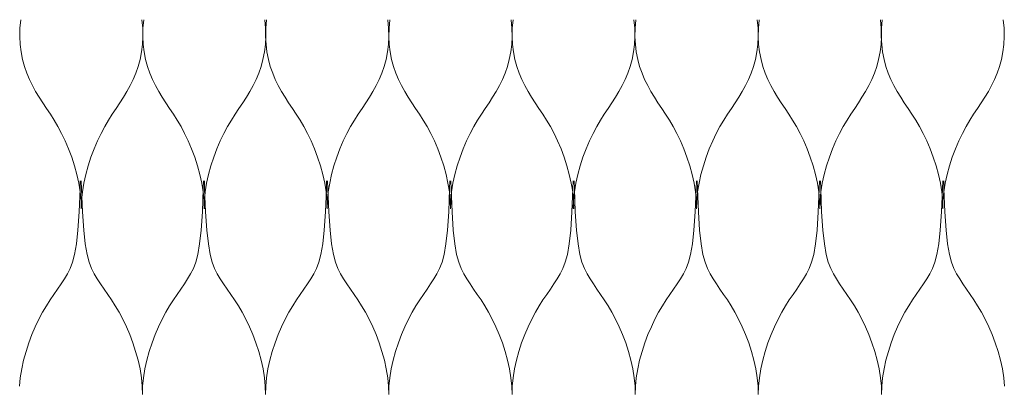
# Model space of a CAD drawing. Units: millimetres. Extents: x -20153 to 6783860, y -3086614 to 45975.
# Drawn here: x 2956 to 3109, y 27902 to 27961 of the extents above; entities that cross this region are included whole.
import ezdxf

# ---------------------------------------------------------------- set-up
doc = ezdxf.new("R2010")
doc.units = ezdxf.units.MM
doc.layers.add('05_projected', color=7, linetype='Continuous', lineweight=5)

msp = doc.modelspace()

# ---------------------------------------------------------------- linework, layer by layer
at = {"layer": '05_projected'}
for points in [[(2965.43, 27931.38), (2965.4, 27932.66), (2965.27, 27933.99), (2965.04, 27935.34), (2964.74, 27936.71), (2964.37, 27938.07), (2963.93, 27939.41), (2963.45, 27940.7), (2962.92, 27941.94), (2962.36, 27943.1), (2961.78, 27944.18), (2961.19, 27945.18), (2960.6, 27946.12), (2960, 27947.02), (2959.42, 27947.9), (2958.85, 27948.77), (2958.31, 27949.65), (2957.81, 27950.56), (2957.34, 27951.52), (2956.92, 27952.52), (2956.56, 27953.57), (2956.26, 27954.66), (2956.03, 27955.81), (2955.88, 27956.99), (2955.82, 27958.23), (2955.85, 27959.51), (2955.98, 27960.84)], [(2965.43, 27931.38), (2965.46, 27932.66), (2965.59, 27933.99), (2965.81, 27935.34), (2966.12, 27936.71), (2966.49, 27938.07), (2966.93, 27939.41), (2967.41, 27940.7), (2967.94, 27941.94), (2968.5, 27943.1), (2969.08, 27944.18), (2969.67, 27945.18), (2970.26, 27946.12), (2970.86, 27947.02), (2971.44, 27947.9), (2972.01, 27948.77), (2972.55, 27949.65), (2973.05, 27950.56), (2973.52, 27951.52), (2973.94, 27952.52), (2974.3, 27953.57), (2974.6, 27954.66), (2974.83, 27955.81), (2974.97, 27956.99), (2975.04, 27958.23), (2975, 27959.51), (2974.87, 27960.84)], [(2984.61, 27931.38), (2984.58, 27932.66), (2984.45, 27933.99), (2984.23, 27935.34), (2983.92, 27936.71), (2983.55, 27938.07), (2983.11, 27939.41), (2982.63, 27940.7), (2982.1, 27941.94), (2981.54, 27943.1), (2980.97, 27944.18), (2980.37, 27945.18), (2979.78, 27946.12), (2979.18, 27947.02), (2978.6, 27947.9), (2978.04, 27948.77), (2977.5, 27949.65), (2976.99, 27950.56), (2976.52, 27951.52), (2976.1, 27952.52), (2975.74, 27953.57), (2975.44, 27954.66), (2975.22, 27955.81), (2975.07, 27956.99), (2975, 27958.23), (2975.04, 27959.51), (2975.17, 27960.84)], [(2984.58, 27931.38), (2984.61, 27932.66), (2984.74, 27933.99), (2984.96, 27935.34), (2985.27, 27936.71), (2985.64, 27938.07), (2986.08, 27939.41), (2986.56, 27940.7), (2987.09, 27941.94), (2987.65, 27943.1), (2988.23, 27944.18), (2988.82, 27945.18), (2989.41, 27946.12), (2990.01, 27947.02), (2990.59, 27947.9), (2991.16, 27948.77), (2991.7, 27949.65), (2992.2, 27950.56), (2992.67, 27951.52), (2993.09, 27952.52), (2993.45, 27953.57), (2993.75, 27954.66), (2993.98, 27955.81), (2994.13, 27956.99), (2994.19, 27958.23), (2994.16, 27959.51), (2994.03, 27960.84)], [(3003.76, 27931.38), (3003.73, 27932.66), (3003.6, 27933.99), (3003.38, 27935.34), (3003.08, 27936.71), (3002.7, 27938.07), (3002.27, 27939.41), (3001.78, 27940.7), (3001.25, 27941.94), (3000.69, 27943.1), (3000.12, 27944.18), (2999.53, 27945.18), (2998.93, 27946.12), (2998.34, 27947.02), (2997.75, 27947.9), (2997.19, 27948.77), (2996.65, 27949.65), (2996.14, 27950.56), (2995.67, 27951.52), (2995.26, 27952.52), (2994.89, 27953.57), (2994.59, 27954.66), (2994.37, 27955.81), (2994.22, 27956.99), (2994.16, 27958.23), (2994.19, 27959.51), (2994.32, 27960.84)], [(3003.76, 27931.38), (3003.79, 27932.66), (3003.93, 27933.99), (3004.15, 27935.34), (3004.45, 27936.71), (3004.82, 27938.07), (3005.26, 27939.41), (3005.75, 27940.7), (3006.27, 27941.94), (3006.83, 27943.1), (3007.41, 27944.18), (3008, 27945.18), (3008.6, 27946.12), (3009.19, 27947.02), (3009.77, 27947.9), (3010.34, 27948.77), (3010.88, 27949.65), (3011.39, 27950.56), (3011.85, 27951.52), (3012.27, 27952.52), (3012.63, 27953.57), (3012.93, 27954.66), (3013.16, 27955.81), (3013.31, 27956.99), (3013.37, 27958.23), (3013.34, 27959.51), (3013.21, 27960.84)], [(3022.98, 27931.38), (3022.95, 27932.66), (3022.82, 27933.99), (3022.59, 27935.34), (3022.29, 27936.71), (3021.92, 27938.07), (3021.48, 27939.41), (3020.99, 27940.7), (3020.47, 27941.94), (3019.91, 27943.1), (3019.33, 27944.18), (3018.74, 27945.18), (3018.14, 27946.12), (3017.55, 27947.02), (3016.97, 27947.9), (3016.4, 27948.77), (3015.86, 27949.65), (3015.35, 27950.56), (3014.89, 27951.52), (3014.47, 27952.52), (3014.11, 27953.57), (3013.81, 27954.66), (3013.58, 27955.81), (3013.43, 27956.99), (3013.37, 27958.23), (3013.4, 27959.51), (3013.53, 27960.84)], [(3022.98, 27931.38), (3023.01, 27932.66), (3023.14, 27933.99), (3023.36, 27935.34), (3023.66, 27936.71), (3024.04, 27938.07), (3024.47, 27939.41), (3024.96, 27940.7), (3025.49, 27941.94), (3026.05, 27943.1), (3026.62, 27944.18), (3027.21, 27945.18), (3027.81, 27946.12), (3028.4, 27947.02), (3028.99, 27947.9), (3029.55, 27948.77), (3030.09, 27949.65), (3030.6, 27950.56), (3031.07, 27951.52), (3031.49, 27952.52), (3031.85, 27953.57), (3032.15, 27954.66), (3032.37, 27955.81), (3032.52, 27956.99), (3032.58, 27958.23), (3032.55, 27959.51), (3032.42, 27960.84)], [(3042.19, 27931.38), (3042.16, 27932.66), (3042.03, 27933.99), (3041.81, 27935.34), (3041.5, 27936.71), (3041.13, 27938.07), (3040.69, 27939.41), (3040.21, 27940.7), (3039.68, 27941.94), (3039.12, 27943.1), (3038.55, 27944.18), (3037.95, 27945.18), (3037.36, 27946.12), (3036.77, 27947.02), (3036.18, 27947.9), (3035.62, 27948.77), (3035.08, 27949.65), (3034.57, 27950.56), (3034.1, 27951.52), (3033.68, 27952.52), (3033.32, 27953.57), (3033.02, 27954.66), (3032.8, 27955.81), (3032.65, 27956.99), (3032.58, 27958.23), (3032.62, 27959.51), (3032.75, 27960.84)], [(3042.13, 27931.38), (3042.16, 27932.66), (3042.29, 27933.99), (3042.51, 27935.34), (3042.82, 27936.71), (3043.19, 27938.07), (3043.63, 27939.41), (3044.11, 27940.7), (3044.64, 27941.94), (3045.2, 27943.1), (3045.78, 27944.18), (3046.37, 27945.18), (3046.96, 27946.12), (3047.56, 27947.02), (3048.14, 27947.9), (3048.71, 27948.77), (3049.25, 27949.65), (3049.75, 27950.56), (3050.22, 27951.52), (3050.64, 27952.52), (3051, 27953.57), (3051.3, 27954.66), (3051.53, 27955.81), (3051.67, 27956.99), (3051.74, 27958.23), (3051.71, 27959.51), (3051.57, 27960.84)], [(3061.34, 27931.38), (3061.31, 27932.66), (3061.18, 27933.99), (3060.96, 27935.34), (3060.66, 27936.71), (3060.28, 27938.07), (3059.85, 27939.41), (3059.36, 27940.7), (3058.83, 27941.94), (3058.28, 27943.1), (3057.7, 27944.18), (3057.11, 27945.18), (3056.51, 27946.12), (3055.92, 27947.02), (3055.33, 27947.9), (3054.77, 27948.77), (3054.23, 27949.65), (3053.72, 27950.56), (3053.25, 27951.52), (3052.84, 27952.52), (3052.47, 27953.57), (3052.18, 27954.66), (3051.95, 27955.81), (3051.8, 27956.99), (3051.74, 27958.23), (3051.77, 27959.51), (3051.9, 27960.84)], [(3061.34, 27931.38), (3061.38, 27932.66), (3061.51, 27933.99), (3061.73, 27935.34), (3062.03, 27936.71), (3062.41, 27938.07), (3062.84, 27939.41), (3063.33, 27940.7), (3063.86, 27941.94), (3064.41, 27943.1), (3064.99, 27944.18), (3065.58, 27945.18), (3066.18, 27946.12), (3066.77, 27947.02), (3067.35, 27947.9), (3067.92, 27948.77), (3068.46, 27949.65), (3068.97, 27950.56), (3069.43, 27951.52), (3069.85, 27952.52), (3070.21, 27953.57), (3070.51, 27954.66), (3070.74, 27955.81), (3070.89, 27956.99), (3070.95, 27958.23), (3070.92, 27959.51), (3070.79, 27960.84)], [(3080.56, 27931.38), (3080.53, 27932.66), (3080.4, 27933.99), (3080.17, 27935.34), (3079.87, 27936.71), (3079.5, 27938.07), (3079.06, 27939.41), (3078.58, 27940.7), (3078.05, 27941.94), (3077.49, 27943.1), (3076.91, 27944.18), (3076.32, 27945.18), (3075.73, 27946.12), (3075.13, 27947.02), (3074.55, 27947.9), (3073.98, 27948.77), (3073.44, 27949.65), (3072.94, 27950.56), (3072.47, 27951.52), (3072.05, 27952.52), (3071.69, 27953.57), (3071.39, 27954.66), (3071.16, 27955.81), (3071.01, 27956.99), (3070.95, 27958.23), (3070.98, 27959.51), (3071.11, 27960.84)], [(3080.56, 27931.38), (3080.59, 27932.66), (3080.72, 27933.99), (3080.94, 27935.34), (3081.25, 27936.71), (3081.62, 27938.07), (3082.06, 27939.41), (3082.54, 27940.7), (3083.07, 27941.94), (3083.63, 27943.1), (3084.21, 27944.18), (3084.8, 27945.18), (3085.39, 27946.12), (3085.99, 27947.02), (3086.57, 27947.9), (3087.13, 27948.77), (3087.68, 27949.65), (3088.18, 27950.56), (3088.65, 27951.52), (3089.07, 27952.52), (3089.43, 27953.57), (3089.73, 27954.66), (3089.96, 27955.81), (3090.1, 27956.99), (3090.17, 27958.23), (3090.13, 27959.51), (3090, 27960.84)], [(3099.74, 27931.38), (3099.71, 27932.66), (3099.58, 27933.99), (3099.36, 27935.34), (3099.05, 27936.71), (3098.68, 27938.07), (3098.24, 27939.41), (3097.76, 27940.7), (3097.23, 27941.94), (3096.67, 27943.1), (3096.1, 27944.18), (3095.5, 27945.18), (3094.91, 27946.12), (3094.31, 27947.02), (3093.73, 27947.9), (3093.17, 27948.77), (3092.63, 27949.65), (3092.12, 27950.56), (3091.65, 27951.52), (3091.23, 27952.52), (3090.87, 27953.57), (3090.57, 27954.66), (3090.35, 27955.81), (3090.2, 27956.99), (3090.13, 27958.23), (3090.17, 27959.51), (3090.3, 27960.84)], [(3099.71, 27931.38), (3099.74, 27932.66), (3099.87, 27933.99), (3100.09, 27935.34), (3100.4, 27936.71), (3100.77, 27938.07), (3101.21, 27939.41), (3101.69, 27940.7), (3102.22, 27941.94), (3102.78, 27943.1), (3103.36, 27944.18), (3103.95, 27945.18), (3104.54, 27946.12), (3105.14, 27947.02), (3105.72, 27947.9), (3106.29, 27948.77), (3106.83, 27949.65), (3107.33, 27950.56), (3107.8, 27951.52), (3108.22, 27952.52), (3108.58, 27953.57), (3108.88, 27954.66), (3109.11, 27955.81), (3109.26, 27956.99), (3109.32, 27958.23), (3109.29, 27959.51), (3109.16, 27960.84)], [(2955.78, 27903.72), (2955.91, 27905.05), (2956.13, 27906.41), (2956.43, 27907.77), (2956.81, 27909.13), (2957.24, 27910.47), (2957.73, 27911.77), (2958.26, 27913), (2958.81, 27914.17), (2959.39, 27915.24), (2959.98, 27916.24), (2960.57, 27917.16), (2961.16, 27918.04), (2961.73, 27918.87), (2962.28, 27919.67), (2962.79, 27920.46), (2963.26, 27921.25), (2963.68, 27922.07), (2964.06, 27923.03), (2964.38, 27924.26), (2964.66, 27925.9), (2964.9, 27928.06), (2965.09, 27930.88), (2965.24, 27934.5), (2965.27, 27935.74)], [(2974.96, 27902.44), (2974.93, 27903.72), (2974.8, 27905.05), (2974.58, 27906.41), (2974.27, 27907.77), (2973.9, 27909.13), (2973.46, 27910.47), (2972.98, 27911.77), (2972.45, 27913), (2971.89, 27914.17), (2971.31, 27915.24), (2970.72, 27916.24), (2970.13, 27917.16), (2969.55, 27918.04), (2968.98, 27918.87), (2968.43, 27919.67), (2967.92, 27920.46), (2967.45, 27921.25), (2967.02, 27922.07), (2966.65, 27923.03), (2966.33, 27924.26), (2966.05, 27925.9), (2965.81, 27928.06), (2965.62, 27930.88), (2965.47, 27934.5), (2965.43, 27935.74)], [(2974.96, 27902.44), (2974.99, 27903.72), (2975.12, 27905.05), (2975.34, 27906.41), (2975.65, 27907.77), (2976.02, 27909.13), (2976.46, 27910.47), (2976.94, 27911.77), (2977.47, 27913), (2978.03, 27914.17), (2978.61, 27915.24), (2979.2, 27916.24), (2979.79, 27917.16), (2980.37, 27918.04), (2980.94, 27918.87), (2981.49, 27919.67), (2982, 27920.46), (2982.47, 27921.25), (2982.9, 27922.07), (2983.27, 27923.03), (2983.6, 27924.26), (2983.87, 27925.9), (2984.11, 27928.06), (2984.3, 27930.88), (2984.45, 27934.5), (2984.49, 27935.74)], [(2994.14, 27902.44), (2994.11, 27903.72), (2993.98, 27905.05), (2993.76, 27906.41), (2993.46, 27907.77), (2993.08, 27909.13), (2992.65, 27910.47), (2992.16, 27911.77), (2991.63, 27913), (2991.07, 27914.17), (2990.5, 27915.24), (2989.91, 27916.24), (2989.32, 27917.16), (2988.73, 27918.04), (2988.16, 27918.87), (2987.61, 27919.67), (2987.1, 27920.46), (2986.63, 27921.25), (2986.21, 27922.07), (2985.83, 27923.03), (2985.51, 27924.26), (2985.23, 27925.9), (2984.99, 27928.06), (2984.8, 27930.88), (2984.65, 27934.5), (2984.62, 27935.74)], [(2994.14, 27902.44), (2994.17, 27903.72), (2994.31, 27905.05), (2994.53, 27906.41), (2994.83, 27907.77), (2995.2, 27909.13), (2995.64, 27910.47), (2996.13, 27911.77), (2996.65, 27913), (2997.21, 27914.17), (2997.79, 27915.24), (2998.38, 27916.24), (2998.97, 27917.16), (2999.56, 27918.04), (3000.13, 27918.87), (3000.67, 27919.67), (3001.19, 27920.46), (3001.66, 27921.25), (3002.08, 27922.07), (3002.45, 27923.03), (3002.78, 27924.26), (3003.06, 27925.9), (3003.29, 27928.06), (3003.49, 27930.88), (3003.64, 27934.5), (3003.67, 27935.74)], [(3013.36, 27902.44), (3013.33, 27903.72), (3013.2, 27905.05), (3012.97, 27906.41), (3012.67, 27907.77), (3012.3, 27909.13), (3011.86, 27910.47), (3011.37, 27911.77), (3010.85, 27913), (3010.29, 27914.17), (3009.71, 27915.24), (3009.12, 27916.24), (3008.53, 27917.16), (3007.94, 27918.04), (3007.37, 27918.87), (3006.83, 27919.67), (3006.31, 27920.46), (3005.84, 27921.25), (3005.42, 27922.07), (3005.05, 27923.03), (3004.72, 27924.26), (3004.44, 27925.9), (3004.21, 27928.06), (3004.01, 27930.88), (3003.86, 27934.5), (3003.83, 27935.74)], [(3013.36, 27902.44), (3013.39, 27903.72), (3013.52, 27905.05), (3013.74, 27906.41), (3014.04, 27907.77), (3014.42, 27909.13), (3014.85, 27910.47), (3015.34, 27911.77), (3015.87, 27913), (3016.43, 27914.17), (3017, 27915.24), (3017.59, 27916.24), (3018.19, 27917.16), (3018.77, 27918.04), (3019.34, 27918.87), (3019.89, 27919.67), (3020.4, 27920.46), (3020.87, 27921.25), (3021.29, 27922.07), (3021.67, 27923.03), (3021.99, 27924.26), (3022.27, 27925.9), (3022.51, 27928.06), (3022.7, 27930.88), (3022.85, 27934.5), (3022.88, 27935.74)], [(3032.57, 27902.44), (3032.54, 27903.72), (3032.41, 27905.05), (3032.19, 27906.41), (3031.88, 27907.77), (3031.51, 27909.13), (3031.07, 27910.47), (3030.59, 27911.77), (3030.06, 27913), (3029.5, 27914.17), (3028.93, 27915.24), (3028.34, 27916.24), (3027.74, 27917.16), (3027.16, 27918.04), (3026.59, 27918.87), (3026.04, 27919.67), (3025.53, 27920.46), (3025.06, 27921.25), (3024.64, 27922.07), (3024.26, 27923.03), (3023.94, 27924.26), (3023.66, 27925.9), (3023.42, 27928.06), (3023.23, 27930.88), (3023.08, 27934.5), (3023.05, 27935.74)], [(3032.57, 27902.44), (3032.6, 27903.72), (3032.73, 27905.05), (3032.96, 27906.41), (3033.26, 27907.77), (3033.63, 27909.13), (3034.07, 27910.47), (3034.56, 27911.77), (3035.08, 27913), (3035.64, 27914.17), (3036.22, 27915.24), (3036.81, 27916.24), (3037.4, 27917.16), (3037.99, 27918.04), (3038.56, 27918.87), (3039.1, 27919.67), (3039.62, 27920.46), (3040.09, 27921.25), (3040.51, 27922.07), (3040.88, 27923.03), (3041.21, 27924.26), (3041.49, 27925.9), (3041.72, 27928.06), (3041.91, 27930.88), (3042.07, 27934.5), (3042.1, 27935.74)], [(3051.79, 27902.44), (3051.75, 27903.72), (3051.62, 27905.05), (3051.4, 27906.41), (3051.1, 27907.77), (3050.72, 27909.13), (3050.29, 27910.47), (3049.8, 27911.77), (3049.28, 27913), (3048.72, 27914.17), (3048.14, 27915.24), (3047.55, 27916.24), (3046.96, 27917.16), (3046.37, 27918.04), (3045.8, 27918.87), (3045.26, 27919.67), (3044.74, 27920.46), (3044.27, 27921.25), (3043.85, 27922.07), (3043.48, 27923.03), (3043.15, 27924.26), (3042.87, 27925.9), (3042.64, 27928.06), (3042.44, 27930.88), (3042.29, 27934.5), (3042.26, 27935.74)], [(3051.79, 27902.44), (3051.82, 27903.72), (3051.95, 27905.05), (3052.17, 27906.41), (3052.47, 27907.77), (3052.85, 27909.13), (3053.28, 27910.47), (3053.77, 27911.77), (3054.3, 27913), (3054.85, 27914.17), (3055.43, 27915.24), (3056.02, 27916.24), (3056.61, 27917.16), (3057.2, 27918.04), (3057.77, 27918.87), (3058.32, 27919.67), (3058.83, 27920.46), (3059.3, 27921.25), (3059.72, 27922.07), (3060.1, 27923.03), (3060.42, 27924.26), (3060.7, 27925.9), (3060.94, 27928.06), (3061.13, 27930.88), (3061.28, 27934.5), (3061.31, 27935.74)], [(3070.97, 27902.44), (3070.94, 27903.72), (3070.81, 27905.05), (3070.59, 27906.41), (3070.28, 27907.77), (3069.91, 27909.13), (3069.47, 27910.47), (3068.99, 27911.77), (3068.46, 27913), (3067.9, 27914.17), (3067.32, 27915.24), (3066.73, 27916.24), (3066.14, 27917.16), (3065.56, 27918.04), (3064.99, 27918.87), (3064.44, 27919.67), (3063.93, 27920.46), (3063.45, 27921.25), (3063.03, 27922.07), (3062.66, 27923.03), (3062.33, 27924.26), (3062.05, 27925.9), (3061.82, 27928.06), (3061.63, 27930.88), (3061.47, 27934.5), (3061.44, 27935.74)], [(3070.97, 27902.44), (3071, 27903.72), (3071.13, 27905.05), (3071.35, 27906.41), (3071.66, 27907.77), (3072.03, 27909.13), (3072.47, 27910.47), (3072.95, 27911.77), (3073.48, 27913), (3074.04, 27914.17), (3074.62, 27915.24), (3075.21, 27916.24), (3075.8, 27917.16), (3076.38, 27918.04), (3076.95, 27918.87), (3077.5, 27919.67), (3078.01, 27920.46), (3078.48, 27921.25), (3078.91, 27922.07), (3079.28, 27923.03), (3079.6, 27924.26), (3079.88, 27925.9), (3080.12, 27928.06), (3080.31, 27930.88), (3080.46, 27934.5), (3080.5, 27935.74)], [(3090.18, 27902.44), (3090.15, 27903.72), (3090.02, 27905.05), (3089.8, 27906.41), (3089.5, 27907.77), (3089.12, 27909.13), (3088.69, 27910.47), (3088.2, 27911.77), (3087.67, 27913), (3087.12, 27914.17), (3086.54, 27915.24), (3085.95, 27916.24), (3085.36, 27917.16), (3084.77, 27918.04), (3084.2, 27918.87), (3083.65, 27919.67), (3083.14, 27920.46), (3082.67, 27921.25), (3082.25, 27922.07), (3081.87, 27923.03), (3081.55, 27924.26), (3081.27, 27925.9), (3081.03, 27928.06), (3080.84, 27930.88), (3080.69, 27934.5), (3080.66, 27935.74)], [(3090.18, 27902.44), (3090.22, 27903.72), (3090.35, 27905.05), (3090.57, 27906.41), (3090.87, 27907.77), (3091.25, 27909.13), (3091.68, 27910.47), (3092.17, 27911.77), (3092.69, 27913), (3093.25, 27914.17), (3093.83, 27915.24), (3094.42, 27916.24), (3095.01, 27917.16), (3095.6, 27918.04), (3096.17, 27918.87), (3096.71, 27919.67), (3097.23, 27920.46), (3097.7, 27921.25), (3098.12, 27922.07), (3098.49, 27923.03), (3098.82, 27924.26), (3099.1, 27925.9), (3099.33, 27928.06), (3099.53, 27930.88), (3099.68, 27934.5), (3099.71, 27935.74)], [(3109.37, 27903.72), (3109.24, 27905.05), (3109.01, 27906.41), (3108.71, 27907.77), (3108.34, 27909.13), (3107.9, 27910.47), (3107.42, 27911.77), (3106.89, 27913), (3106.33, 27914.17), (3105.75, 27915.24), (3105.16, 27916.24), (3104.57, 27917.16), (3103.99, 27918.04), (3103.41, 27918.87), (3102.87, 27919.67), (3102.36, 27920.46), (3101.88, 27921.25), (3101.46, 27922.07), (3101.09, 27923.03), (3100.76, 27924.26), (3100.48, 27925.9), (3100.25, 27928.06), (3100.06, 27930.88), (3099.9, 27934.5), (3099.87, 27935.74)]]:
    msp.add_lwpolyline(points, dxfattribs=at)

doc.saveas('drawing.dxf')
